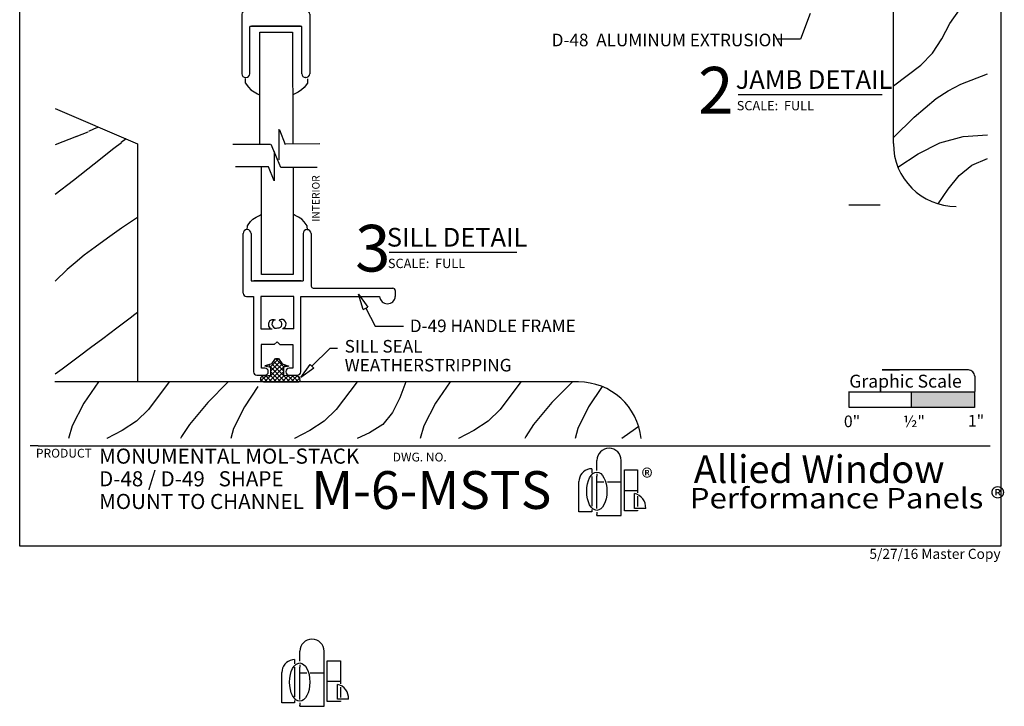
# Model space of a CAD drawing. Extents: x 0 to 7.9, y -1.5 to 9.8.
# Drawn here: x 0 to 7.9, y -1.5 to 3.9 of the extents above; entities that cross this region are included whole.
import ezdxf
from ezdxf.enums import TextEntityAlignment as Align

# ---------------------------------------------------------------- set-up
doc = ezdxf.new("R2010")
doc.units = 0
doc.header["$MEASUREMENT"] = 0
for name, color, linetype in [('1', 7, 'Continuous'), ('TRDETAIL1', 7, 'Continuous'), ('TRDETAIL2', 7, 'Continuous'), ('TRDIM', 3, 'Continuous'), ('TRTEXT', 6, 'Continuous')]:
    doc.layers.add(name, color=color, linetype=linetype)
doc.styles.add('ARIAL', font='arial.ttf')
doc.styles.add('ARIALB', font='arialbd.ttf')
doc.styles.add('CALIBRI', font='calibri.ttf')
doc.styles.add('TIMESNEWROMAN', font='times.ttf')

# ---------------------------------------------------------------- blocks, each defined once
blk = doc.blocks.new('GRAPHIC_SCALE')
blk.add_hatch(color=254).paths.add_polyline_path([(1.0384, 0.1568), (1.0384, 0.2806), (0.5373, 0.2806), (0.536, 0.1568)])
at = {"color": 7}
for p, q in [((0.9898, 0.4541), (0.3036, 0.4559)), ((0.3036, 0.4559), (0.4417, 0.4552)), ((1.0397, 0.4039), (1.0384, 0.1568)), ((0.041, 0.1568), (0.041, 0.2822)), ((0.0422, 0.2806), (1.04, 0.2806)), ((0.535, 0.2803), (0.535, 0.1571)), ((1.039, 0.2806), (1.0384, 0.1568)), ((1.0384, 0.1568), (0.041, 0.1568))]:
    blk.add_line(p, q, dxfattribs=at)
blk.add_arc((0.9897, 0.4041), 0.05, 359.69454, 89.85325, dxfattribs=at)
at = {"color": 7, "style": 'ARIAL'}
for s, height, p in [('Graphic Scale', 0.10266, (0.0429, 0.314)), ('0"', 0.09239, (0, 0)), ('½"', 0.09239, (0.4707, 0)), ('1"', 0.09239, (0.9853, 0.0046))]:
    blk.add_text(s, height=height, dxfattribs=at).set_placement(p)
blk = doc.blocks.new('LOGO')
at = {"color": 7, "linetype": 'Continuous'}
for p, q in [((-2.2081, -1.1871), (-2.2081, -1.1079)), ((-2.0152, -1.5452), (-2.0152, -1.1079)), ((-2.3452, -1.2414), (-2.3498, -1.2586)), ((-2.3377, -1.2253), (-2.3452, -1.2414)), ((-2.3275, -1.2108), (-2.3377, -1.2253)), ((-2.315, -1.1982), (-2.3275, -1.2108)), ((-2.3005, -1.1881), (-2.315, -1.1982)), ((-2.2844, -1.1806), (-2.3005, -1.1881)), ((-2.2672, -1.176), (-2.2844, -1.1806)), ((-2.2496, -1.1744), (-2.2672, -1.176)), ((-2.2496, -1.1744), (-2.2496, -1.2075)), ((-2.2496, -1.2349), (-2.2496, -1.4707)), ((-2.2081, -1.2146), (-2.2081, -1.2342)), ((-2.2081, -1.4912), (-2.2081, -1.2342)), ((-1.9897, -1.5082), (-1.9897, -1.1835)), ((-1.9897, -1.1835), (-1.8855, -1.1835)), ((-1.8855, -1.1835), (-1.8855, -1.3655)), ((-2.3498, -1.2586), (-2.3514, -1.2762)), ((-2.3514, -1.5168), (-2.3514, -1.2762)), ((-2.2081, -1.2783), (-2.1659, -1.2783)), ((-2.1659, -1.2783), (-2.1528, -1.2783)), ((-2.1255, -1.2783), (-2.0152, -1.2783)), ((-1.9897, -1.3457), (-1.8855, -1.3458)), ((-1.91, -1.4887), (-1.91, -1.3709)), ((-1.8855, -1.393), (-1.8855, -1.4748)), ((-2.2496, -1.5168), (-2.3514, -1.5168)), ((-2.2496, -1.4982), (-2.2496, -1.5168)), ((-2.2081, -1.5186), (-2.2081, -1.5367)), ((-2.2081, -1.5452), (-2.2081, -1.5367)), ((-2.2081, -1.5452), (-2.0152, -1.5452)), ((-1.8855, -1.5082), (-1.9897, -1.5082)), ((-1.8208, -1.4887), (-1.91, -1.4887)), ((-1.8855, -1.5024), (-1.8855, -1.5082))]:
    blk.add_line(p, q, dxfattribs=at)
for centre, radius, start, end in [((-2.1116, -1.1079), 0.0964, 0.00509, 179.99488), ((-1.9351, -1.4825), 0.1145, 356.9331, 77.32875)]:
    blk.add_arc(centre, radius, start, end, dxfattribs=at)
blk.add_ellipse((-2.2093, -1.3529), major_axis=(0, -0.152), ratio=0.528302, dxfattribs=at)
blk = doc.blocks.new('Sill_Seal')
at = {"color": 7, "linetype": 'Continuous'}
for p, q in [((-0.0422, -0.113), (0.1005, 0.0298)), ((-0.037, 0.012), (-0.0383, 0.0133)), ((-0.0258, 0.0096), (-0.0144, 0.021)), ((0.1233, -0.113), (-0.0115, 0.0219)), ((-0.0069, -0.113), (0.1082, 0.0021)), ((0.0032, 0.0032), (0.07, 0.07)), ((0.006, -0.0294), (0.0848, 0.0494)), ((0.0152, 0.0305), (0.0447, 0.0715)), ((0.1082, -0.0625), (0.0152, 0.0305)), ((0.1082, -0.0271), (0.03, 0.0511)), ((0.0447, 0.0715), (0.0689, 0.0715)), ((0.1129, 0.0035), (0.045, 0.0715)), ((0.0689, 0.0715), (0.0984, 0.0305)), ((0.1088, 0.0028), (0.126, 0.02)), ((0.1429, 0.0088), (0.1354, 0.0164)), ((-0.0709, -0.1062), (-0.0296, -0.065)), ((-0.0181, -0.113), (-0.0631, -0.068)), ((0.0172, -0.113), (-0.0308, -0.0649)), ((0.0526, -0.113), (0.0042, -0.0646)), ((0.088, -0.113), (0.006, -0.031)), ((0.0285, -0.113), (0.1082, -0.0333)), ((0.0638, -0.113), (0.112, -0.0648)), ((0.0992, -0.113), (0.1497, -0.0625)), ((0.1587, -0.113), (0.1107, -0.065)), ((0.1345, -0.113), (0.1849, -0.0626)), ((0.194, -0.113), (0.1437, -0.0626)), ((0.1699, -0.113), (0.2168, -0.066)), ((0.2293, -0.1128), (0.179, -0.0625)), ((0.2414, -0.0896), (0.2182, -0.0664)), ((-0.0539, -0.1125), (-0.0758, -0.0906)), ((0.2052, -0.113), (0.2374, -0.0808))]:
    blk.add_line(p, q, dxfattribs=at)
at = {"color": 7}
for p, q in [((0.0152, 0.0305), (-0.0401, 0.0127)), ((-0.0401, 0.0127), (0.006, 0.0026)), ((0.006, 0.0026), (0.006, -0.0647)), ((0.0984, 0.0305), (0.1513, 0.0103)), ((0.1513, 0.0103), (0.1082, 0.0026)), ((0.1082, 0.0026), (0.1082, -0.0653))]:
    blk.add_line(p, q, dxfattribs=at)
blk.add_lwpolyline([(0.006, -0.0647), (-0.0161, -0.065), (-0.062, -0.0675), (-0.0743, -0.0831), (-0.073, -0.1044), (-0.0497, -0.1128), (0.2294, -0.1128), (0.2424, -0.1018), (0.2353, -0.0772), (0.2152, -0.0656), (0.1544, -0.0624), (0.1082, -0.0653)], dxfattribs=at)
blk = doc.blocks.new('D-48')
at = {"color": 7, "linetype": 'Continuous'}
for p, q in [((-0.2385, 0.578), (-0.2375, 0.578)), ((0.2385, 0.578), (0.2375, 0.578)), ((-0.2695, 0.074), (-0.2695, 0.547)), ((-0.2065, 0.547), (-0.2065, 0.172)), ((0.2065, 0.547), (0.2065, 0.172)), ((0.2695, 0.074), (0.2695, 0.547)), ((-0.2061, 0.172), (0.2069, 0.172)), ((-0.2425, 0.047), (-0.1875, 0.047)), ((-0.1875, 0.047), (-0.1875, -0.551)), ((0.1338, 0.048), (-0.1288, 0.048)), ((-0.1288, 0.048), (-0.1288, -0.2099)), ((0.1338, -0.2099), (0.1338, 0.048)), ((0.1875, -0.551), (0.1875, 0.047)), ((0.1875, 0.047), (0.2425, 0.047)), ((-0.1288, -0.2099), (-0.0388, -0.2099)), ((0.1338, -0.2099), (0.0438, -0.2099)), ((-0.0004, -0.3126), (-0.0231, -0.3353)), ((-0.0004, -0.3126), (0.0223, -0.3353)), ((-0.0232, -0.3354), (-0.1255, -0.3354)), ((-0.125, -0.523), (-0.125, -0.335)), ((0.0224, -0.3354), (0.1247, -0.3354)), ((0.125, -0.335), (0.125, -0.523)), ((-0.097, -0.523), (-0.125, -0.523)), ((0.125, -0.523), (0.097, -0.523)), ((-0.1605, -0.578), (-0.097, -0.578)), ((-0.07, -0.551), (-0.07, -0.55)), ((0.07, -0.55), (0.07, -0.551)), ((0.097, -0.578), (0.1605, -0.578))]:
    blk.add_line(p, q, dxfattribs=at)
for centre, radius, start, end in [((-0.2385, 0.547), 0.031, 90, 180), ((-0.2375, 0.547), 0.031, 0, 90), ((0.2375, 0.547), 0.031, 90, 180), ((0.2385, 0.547), 0.031, 0, 90), ((-0.2425, 0.074), 0.027, 180, 270), ((0.2425, 0.074), 0.027, 270, 0), ((-0.0312, -0.1759), 0.0381, 62.59242, 242.59242), ((-0.0071, -0.1718), 0.0339, 117.47443, 297.47443), ((0.0097, -0.1731), 0.0295, 258.23171, 78.23171), ((0.035, -0.1718), 0.0366, 297.40758, 117.40758), ((-0.097, -0.55), 0.027, 0, 90), ((0.097, -0.55), 0.027, 90, 180), ((-0.1605, -0.551), 0.027, 180, 270), ((-0.097, -0.551), 0.027, 270, 0), ((0.097, -0.551), 0.027, 180, 270), ((0.1605, -0.551), 0.027, 270, 0)]:
    blk.add_arc(centre, radius, start, end, dxfattribs=at)
blk = doc.blocks.new('Allied_Logo_2')
at = {"color": 7, "linetype": 'Continuous'}
blk.add_blockref('LOGO', (-0.1433, 0), dxfattribs=at)
at = {"color": 7, "linetype": 'Continuous', "style": 'TIMESNEWROMAN', "width": 0.994509}
blk.add_text('®', height=0.1363, dxfattribs=at).set_placement((0.3644, 0.2041))
blk = doc.blocks.new('Performance_Panels')
at = {"color": 7, "linetype": 'Continuous', "style": 'CALIBRI', "width": 1.116822}
blk.add_text('Performance Panels ®', height=0.16306, dxfattribs=at).set_placement((-0.141, 0.0263))

msp = doc.modelspace()

# ---------------------------------------------------------------- linework, layer by layer
at = {"color": 7}
for p, q in [((6.3142, 3.9606), (6.2369, 3.7575)), ((6.2367, 3.7561), (6.0562, 3.7561)), ((2.7815, 1.6189), (2.8562, 1.4778)), ((2.8562, 1.4778), (3.082, 1.4778)), ((2.3542, 1.1576), (2.495, 1.2997)), ((2.4954, 1.3018), (2.5559, 1.3018))]:
    msp.add_line(p, q, dxfattribs=at)
at = {"color": 7, "linetype": 'Continuous'}
for p, q in [((1.8739, 3.8614), (2.2643, 3.8618)), ((1.9398, 3.8108), (2.2, 3.8111)), ((1.9407, 2.9263), (1.9398, 3.8108)), ((2.2, 3.8111), (2.201, 2.9266)), ((1.8222, 3.4441), (1.8235, 3.4092)), ((1.8235, 3.4092), (1.8484, 3.3743)), ((1.8484, 3.3743), (1.8684, 3.3544)), ((2.2923, 3.373), (2.2721, 3.3533)), ((2.3177, 3.4076), (2.2923, 3.373)), ((2.3195, 3.4424), (2.3177, 3.4076)), ((1.8684, 3.3544), (1.8946, 3.337)), ((1.8946, 3.337), (1.922, 3.3221)), ((1.922, 3.3221), (1.9395, 3.3121)), ((2.2181, 3.3216), (2.2005, 3.3119)), ((2.2457, 3.3362), (2.2181, 3.3216)), ((2.2721, 3.3533), (2.2457, 3.3362)), ((2.0929, 2.7985), (2.0927, 3.0401)), ((2.0966, 3.0352), (2.1419, 2.9209)), ((1.7245, 2.9226), (2.024, 2.9229)), ((2.0272, 2.9228), (2.0821, 2.7908)), ((2.1424, 2.9261), (2.4178, 2.9264)), ((2.1061, 2.7378), (2.0533, 2.8648)), ((2.0533, 2.8648), (2.0535, 2.6323)), ((2.01, 2.7423), (1.7451, 2.742)), ((2.0535, 2.6323), (2.01, 2.7423)), ((1.9541, 1.8858), (1.9532, 2.7368)), ((2.3943, 2.7381), (2.1061, 2.7378)), ((2.2036, 2.7371), (2.2045, 1.8861)), ((1.9101, 2.3427), (1.9367, 2.3568)), ((1.9367, 2.3568), (1.9536, 2.3661)), ((2.2215, 2.3564), (2.2047, 2.3659)), ((2.248, 2.342), (2.2215, 2.3564)), ((1.8392, 2.2405), (1.8408, 2.2741)), ((1.8408, 2.2741), (1.8653, 2.3073)), ((1.8653, 2.3073), (1.8847, 2.3263)), ((1.8847, 2.3263), (1.9101, 2.3427)), ((2.2732, 2.3252), (2.248, 2.342)), ((2.2924, 2.3061), (2.2732, 2.3252)), ((2.3164, 2.2725), (2.2924, 2.3061)), ((2.3176, 2.2389), (2.3164, 2.2725)), ((1.8075, 1.7395), (1.8075, 2.2125)), ((1.8385, 2.2435), (1.8395, 2.2435)), ((1.8705, 2.2125), (1.8705, 1.8375)), ((2.2835, 2.2125), (2.2835, 1.8375)), ((2.3155, 2.2435), (2.3145, 2.2435)), ((2.3465, 2.2125), (2.3465, 1.7936)), ((2.2045, 1.8861), (1.9541, 1.8858)), ((1.8708, 1.8375), (2.2838, 1.8375)), ((2.2678, 1.8375), (1.8923, 1.8371)), ((2.3635, 1.7786), (2.9965, 1.7786)), ((3.0165, 1.7586), (3.0165, 1.7126)), ((1.8345, 1.7125), (1.8895, 1.7125)), ((1.8895, 1.7125), (1.8895, 1.1145)), ((1.9482, 1.7135), (1.9482, 1.4555)), ((2.2108, 1.7135), (1.9482, 1.7135)), ((2.2108, 1.4555), (2.2108, 1.7135)), ((2.2645, 1.1145), (2.2645, 1.7125)), ((2.2645, 1.7125), (2.8915, 1.7125)), ((1.9482, 1.4555), (2.0382, 1.4555)), ((2.2108, 1.4555), (2.1208, 1.4555)), ((1.952, 1.1425), (1.952, 1.3305)), ((2.0766, 1.3528), (2.0539, 1.3301)), ((2.0766, 1.3528), (2.0993, 1.3301)), ((2.202, 1.3305), (2.202, 1.1425)), ((2.0538, 1.3301), (1.9515, 1.3301)), ((2.0993, 1.3301), (2.2016, 1.3301)), ((1.98, 1.1425), (1.952, 1.1425)), ((2.007, 1.1145), (2.007, 1.1155)), ((2.147, 1.1155), (2.147, 1.1145)), ((2.202, 1.1425), (2.174, 1.1425)), ((1.9165, 1.0875), (1.98, 1.0875)), ((2.174, 1.0875), (2.2375, 1.0875)), ((0.177, 0.525), (0.1153, 0.525)), ((7.6895, 0.5247), (0.1775, 0.5247)), ((7.6891, 0.525), (7.7442, 0.525))]:
    msp.add_line(p, q, dxfattribs=at)
at = {"color": 7}
msp.add_lwpolyline([(0.0311, 9.8068), (7.8298, 9.8068), (7.8298, -0.2711), (0.0311, -0.2711)], close=True, dxfattribs=at)
at = {"color": 7, "linetype": 'Continuous'}
for centre, radius, start, end in [((1.8385, 2.2125), 0.031, 90, 180), ((1.8395, 2.2125), 0.031, 0, 90), ((2.3145, 2.2125), 0.031, 90, 180), ((2.3155, 2.2125), 0.031, 0, 90), ((1.8345, 1.7395), 0.027, 180, 270), ((2.3635, 1.7936), 0.015, 180, 270), ((2.9965, 1.7586), 0.02, 0, 90), ((2.954, 1.7168), 0.0626, 183.77171, 356.17683), ((2.0457, 1.4895), 0.0381, 62.59242, 242.59242), ((2.0698, 1.4937), 0.0339, 117.47443, 297.47443), ((2.0867, 1.4924), 0.0295, 258.23171, 78.23171), ((2.112, 1.4937), 0.0366, 297.40758, 117.40758), ((1.9165, 1.1145), 0.027, 180, 270), ((1.98, 1.1155), 0.027, 0, 90), ((1.98, 1.1145), 0.027, 270, 0), ((2.174, 1.1155), 0.027, 90, 180), ((2.174, 1.1145), 0.027, 180, 270), ((2.2375, 1.1145), 0.027, 270, 0)]:
    msp.add_arc(centre, radius, start, end, dxfattribs=at)
at = {"layer": 'TRDETAIL1', "color": 7, "linetype": 'Continuous'}
for p, q in [((6.9754, 2.9273), (6.9754, 5.3388)), ((0.3122, 3.206), (0.9673, 2.9253)), ((0.9673, 2.9253), (0.9673, 1.034)), ((6.8712, 2.4378), (6.6218, 2.4378)), ((0.9666, 1.0337), (0.3115, 1.0337)), ((4.4725, 1.0337), (0.9666, 1.0337))]:
    msp.add_line(p, q, dxfattribs=at)
for centre, start, end in [((7.4754, 2.9273), 180, 270), ((4.4725, 0.5337), 5.72461, 90)]:
    msp.add_arc(centre, 0.5, start, end, dxfattribs=at)
at = {"layer": 'TRDETAIL2', "color": 7, "linetype": 'Continuous'}
for p, q in [((7.4251, 3.8811), (7.5, 3.9904)), ((7.3605, 3.7599), (7.4251, 3.8811)), ((7.2863, 3.6463), (7.3605, 3.7599)), ((7.1935, 3.5494), (7.2863, 3.6463)), ((6.9754, 3.3851), (7.1935, 3.5494)), ((7.5105, 3.3987), (7.7242, 3.4806)), ((7.4097, 3.346), (7.5105, 3.3987)), ((7.3149, 3.2839), (7.4097, 3.346)), ((7.1399, 3.1378), (7.3149, 3.2839)), ((6.9754, 2.9759), (7.1399, 3.1378)), ((0.6483, 3.0539), (0.619, 3.0403)), ((0.4838, 2.9829), (0.3122, 2.9171)), ((0.5728, 3.0181), (0.4776, 2.9797)), ((0.618, 3.0414), (0.577, 3.0239)), ((7.345, 2.9318), (7.5313, 2.9825)), ((7.5313, 2.9825), (7.7242, 2.9968)), ((0.839, 2.9335), (0.7796, 2.8869)), ((0.8781, 2.9648), (0.8383, 2.9344)), ((7.1732, 2.8465), (7.345, 2.9318)), ((0.7796, 2.8869), (0.6243, 2.7638)), ((7.0117, 2.7402), (7.1732, 2.8465)), ((0.6243, 2.7638), (0.4577, 2.6329)), ((7.4978, 2.6726), (7.6, 2.7566)), ((7.6, 2.7566), (7.7242, 2.8089)), ((7.4113, 2.5653), (7.4978, 2.6726)), ((0.4577, 2.6329), (0.3122, 2.5214)), ((7.3305, 2.4488), (7.4113, 2.5653)), ((0.9673, 2.3398), (0.84, 2.2543)), ((0.84, 2.2543), (0.7279, 2.1761)), ((0.7279, 2.1761), (0.6299, 2.1048)), ((0.5448, 2.0399), (0.4717, 1.9808)), ((0.6299, 2.1048), (0.5448, 2.0399)), ((0.4717, 1.9808), (0.4092, 1.9272)), ((0.4092, 1.9272), (0.3122, 1.8341)), ((0.947, 1.5699), (0.9089, 1.5412)), ((0.9673, 1.5852), (0.947, 1.5699)), ((0.9089, 1.5412), (0.8022, 1.4607)), ((0.8022, 1.4607), (0.6909, 1.3771)), ((0.6909, 1.3771), (0.5927, 1.3034)), ((0.5927, 1.3034), (0.5067, 1.2393)), ((0.432, 1.1838), (0.3675, 1.1362)), ((0.5067, 1.2393), (0.432, 1.1838)), ((0.3675, 1.1362), (0.3122, 1.0957)), ((0.6567, 1.0337), (0.5422, 0.8641)), ((1.2197, 1.0337), (1.0554, 0.8157)), ((1.6875, 1.0337), (1.5256, 0.8692)), ((2.7121, 1.0337), (2.5478, 0.8157)), ((3.099, 1.0337), (3.0523, 0.9074)), ((3.4517, 1.0337), (3.3372, 0.8641)), ((4.0147, 1.0337), (3.8504, 0.8157)), ((4.4239, 1.0337), (4.262, 0.8692)), ((1.9231, 0.9974), (1.8169, 0.8359)), ((4.6595, 0.9974), (4.5533, 0.8359)), ((0.5422, 0.8641), (0.4479, 0.6846)), ((1.5256, 0.8692), (1.3795, 0.6942)), ((3.0523, 0.9074), (2.9954, 0.7913)), ((3.3372, 0.8641), (3.2429, 0.6846)), ((4.262, 0.8692), (4.1159, 0.6942)), ((1.0554, 0.8157), (0.9585, 0.7229)), ((1.8169, 0.8359), (1.7316, 0.6642)), ((2.5478, 0.8157), (2.4509, 0.7229)), ((2.9954, 0.7913), (2.9181, 0.6954)), ((3.8504, 0.8157), (3.7535, 0.7229)), ((4.5533, 0.8359), (4.468, 0.6642)), ((0.9585, 0.7229), (0.8449, 0.6487)), ((2.4509, 0.7229), (2.3372, 0.6487)), ((3.7535, 0.7229), (3.6399, 0.6487)), ((0.4479, 0.6846), (0.4185, 0.5836)), ((0.8449, 0.6487), (0.7236, 0.584)), ((1.3795, 0.6942), (1.3174, 0.5995)), ((1.7316, 0.6642), (1.7097, 0.5836)), ((2.3372, 0.6487), (2.216, 0.584)), ((2.8124, 0.628), (2.7126, 0.5836)), ((2.9181, 0.6954), (2.8124, 0.628)), ((3.2429, 0.6846), (3.2135, 0.5836)), ((3.6399, 0.6487), (3.5186, 0.584)), ((4.1159, 0.6942), (4.0538, 0.5995)), ((4.468, 0.6642), (4.4461, 0.5836)), ((4.951, 0.6787), (4.8345, 0.5979)), ((0.7236, 0.584), (0.723, 0.5836)), ((1.3174, 0.5995), (1.3091, 0.5836)), ((2.216, 0.584), (2.2153, 0.5836)), ((3.5186, 0.584), (3.518, 0.5836)), ((4.0538, 0.5995), (4.0455, 0.5836)), ((4.8345, 0.5979), (4.8167, 0.5836))]:
    msp.add_line(p, q, dxfattribs=at)
at = {"layer": 'TRDIM', "color": 7, "linetype": 'Continuous'}
for p, q in [((2.761, 1.6099), (2.7248, 1.7314)), ((2.7248, 1.7314), (2.7984, 1.6282)), ((2.761, 1.6099), (2.7984, 1.6282)), ((2.2656, 1.07), (2.3401, 1.1729)), ((2.3692, 1.1425), (2.2656, 1.07)), ((2.3692, 1.1425), (2.3401, 1.1729))]:
    msp.add_line(p, q, dxfattribs=at)
at = {"layer": 'TRTEXT', "color": 7}
for p, q in [((5.7409, 3.3176), (6.8866, 3.3176)), ((2.9682, 2.0646), (3.9824, 2.0646))]:
    msp.add_line(p, q, dxfattribs=at)

# ---------------------------------------------------------------- block references
at = {"color": 7, "linetype": 'Continuous', "rotation": 180}
msp.add_blockref('D-48', (2.0664, 4.0288), dxfattribs=at)
at = {"color": 131, "linetype": 'Continuous'}
msp.add_blockref('Sill_Seal', (2.0191, 1.1481), dxfattribs=at)
at = {"color": 1, "linetype": 'Continuous'}
for name, p in [('GRAPHIC_SCALE', (6.5819, 0.6744)), ('LOGO', (6.8274, 1.5182))]:
    msp.add_blockref(name, p, dxfattribs=at)
at = {"color": 7, "linetype": 'Continuous'}
for name, p in [('Allied_Logo_2', (4.6093, 0.0023)), ('Performance_Panels', (5.4979, 0.0023))]:
    msp.add_blockref(name, p, dxfattribs=at)

# ---------------------------------------------------------------- texts
at = {"color": 7, "linetype": 'Continuous', "style": 'ARIAL'}
msp.add_text('INTERIOR', height=0.06, rotation=90, dxfattribs=at).set_placement((2.4149, 2.3059))
at = {"color": 7, "linetype": 'Continuous'}
for s, height, style, p in [('PRODUCT', 0.07, 'ARIAL', (0.16, 0.4326)), ('MONUMENTAL MOL-STACK', 0.12, 'ARIAL', (0.6623, 0.3843)), ('DWG. NO.', 0.07, 'ARIAL', (2.9959, 0.4019)), ('Allied Window', 0.22, 'ARIALB', (5.3888, 0.2307)), ('D-48 / D-49   SHAPE', 0.12, 'ARIAL', (0.6623, 0.2043)), ('MOUNT TO CHANNEL', 0.12, 'ARIAL', (0.6623, 0.0243))]:
    msp.add_text(s, height=height, dxfattribs=dict(at, style=style)).set_placement(p)
at = {"color": 7, "style": 'ARIAL'}
msp.add_text('M-6-MSTS', height=0.3, dxfattribs=at).set_placement((2.3483, 0.025))
at = {"color": 131, "linetype": 'Continuous', "style": 'ARIAL'}
msp.add_text('5/27/16 Master Copy', height=0.08, dxfattribs=at).set_placement((7.8274, -0.372), align=Align.RIGHT)
at = {"layer": '1', "color": 7, "linetype": 'Continuous'}
for s, height, style, p in [('D-48  ALUMINUM EXTRUSION', 0.1, 'ARIAL', (4.2594, 3.6999)), ('2', 0.3706, 'ARIAL', (5.4236, 3.1655)), ('JAMB DETAIL', 0.148237, 'ARIALB', (5.7221, 3.3617)), ('3', 0.3706, 'ARIAL', (2.6973, 1.9106)), ('SILL DETAIL', 0.148237, 'ARIALB', (2.9494, 2.1087)), ('D-49 HANDLE FRAME', 0.1, 'ARIAL', (3.1319, 1.4292)), ('SILL SEAL', 0.1, 'ARIAL', (2.6139, 1.2669)), ('WEATHERSTRIPPING', 0.1, 'ARIAL', (2.6139, 1.1169))]:
    msp.add_text(s, height=height, dxfattribs=dict(at, style=style)).set_placement(p)
at = {"layer": 'TRTEXT', "color": 7, "style": 'ARIAL'}
for p in [(5.7304, 3.1911), (2.9577, 1.938)]:
    msp.add_text('SCALE:  FULL', height=0.074267, dxfattribs=at).set_placement(p)

doc.saveas('drawing.dxf')
